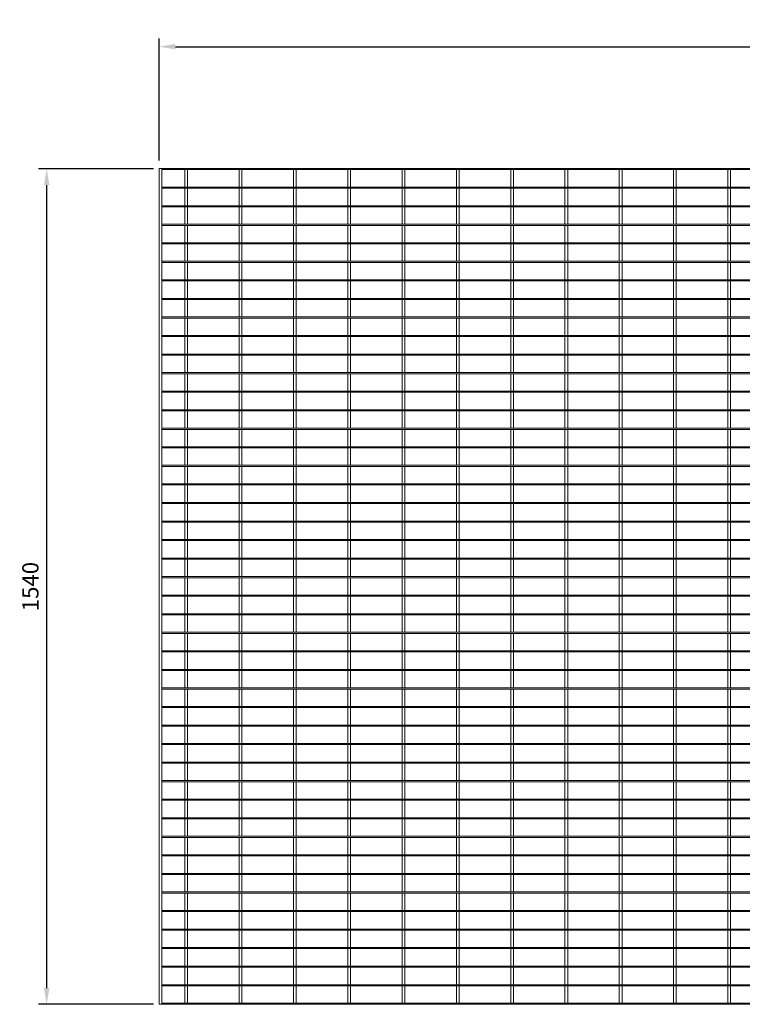
# Model space of a CAD drawing. Units: millimetres. Extents: x -145116 to -141860, y -23201 to -20486.
# Drawn here: x -145116 to -143785, y -22300 to -20486 of the extents above; entities that cross this region are included whole.
import ezdxf

# ---------------------------------------------------------------- set-up
doc = ezdxf.new("R2010")
doc.units = ezdxf.units.MM
doc.header["$LTSCALE"] = 250
doc.header["$MEASUREMENT"] = 0
doc.layers.get('Defpoints').update_dxf_attribs({"lineweight": 5})
doc.layers.add('L+F STEEL', color=7, linetype='Continuous', lineweight=5)
doc.layers.add('WK_STEEL', color=7, linetype='Continuous')
doc.styles.add('ROMANS', font='romans', dxfattribs={"width": 0.8})
doc.dimstyles.new('L+F 15', dxfattribs={"dimscale": 5, "dimtxt": 6, "dimasz": 6, "dimexe": 3, "dimexo": 3, "dimgap": 3, "dimtad": 1, "dimdec": 0, "dimrnd": 1, "dimdsep": 46, "dimtxsty": 'ROMANS', "dimcen": -3.6, "dimclrd": 134, "dimclre": 134, "dimclrt": 7, "dimadec": 0, "dimazin": 0, "dimtfac": 1, "dimtdec": 0, "dimtix": 1, "dimtmove": 2, "dimatfit": 3, "dimfxl": 1, "dimtvp": 1.666667, "dimtolj": 1, "dimarcsym": 0})

# ---------------------------------------------------------------- blocks, each defined once
blk = doc.blocks.new('*D3')
at = {"layer": 'Defpoints', "color": 0, "lineweight": 5, "transparency": 16777216}
for p in [(-145066.5, -20760.4), (-144854.5, -20760.4), (-144854.5, -22299.9)]:
    blk.add_point(p, dxfattribs=at)
at = {"layer": 'L+F STEEL', "color": 134, "lineweight": -2, "transparency": 16777216}
for p, q in [((-144869.5, -20760.4), (-145081.5, -20760.4)), ((-145066.5, -22269.9), (-145066.5, -20790.4)), ((-144869.5, -22299.9), (-145081.5, -22299.9))]:
    blk.add_line(p, q, dxfattribs=at)
at = {"layer": 'L+F STEEL', "color": 134, "lineweight": 5, "transparency": 16777216}
for points in [[(-145071.5, -20790.4), (-145061.5, -20790.4), (-145066.5, -20760.4)], [(-145071.5, -22269.9), (-145061.5, -22269.9), (-145066.5, -22299.9)]]:
    blk.add_solid(points, dxfattribs=at)
at = {"layer": 'L+F STEEL', "color": 7, "lineweight": 5, "transparency": 16777216, "insert": (-145096.5, -21530.2), "char_height": 30, "attachment_point": 5, "rotation": 90, "style": 'ROMANS'}
blk.add_mtext('\\A1;1540', dxfattribs=at)
blk = doc.blocks.new('*D4')
at = {"layer": 'Defpoints', "color": 0, "lineweight": 5, "transparency": 16777216}
for p in [(-141859.5, -20535.4), (-144859.5, -20760), (-141859.5, -20760)]:
    blk.add_point(p, dxfattribs=at)
at = {"layer": 'L+F STEEL', "color": 134, "lineweight": -2, "transparency": 16777216}
for p, q in [((-144859.5, -20745), (-144859.5, -20520.4)), ((-144829.5, -20535.4), (-141889.5, -20535.4)), ((-141859.5, -20745), (-141859.5, -20520.4))]:
    blk.add_line(p, q, dxfattribs=at)
at = {"layer": 'L+F STEEL', "color": 134, "lineweight": 5, "transparency": 16777216}
for points in [[(-144829.5, -20530.4), (-144829.5, -20540.4), (-144859.5, -20535.4)], [(-141889.5, -20530.4), (-141889.5, -20540.4), (-141859.5, -20535.4)]]:
    blk.add_solid(points, dxfattribs=at)
at = {"layer": 'L+F STEEL', "color": 7, "lineweight": 5, "transparency": 16777216, "insert": (-143359.5, -20505.4), "char_height": 30, "attachment_point": 5, "style": 'ROMANS'}
blk.add_mtext('\\A1;3000', dxfattribs=at)

msp = doc.modelspace()

# ---------------------------------------------------------------- linework, layer by layer
at = {"layer": 'WK_STEEL', "lineweight": 5}
for p, q in [((-144859.5, -20760), (-141859.5, -20760)), ((-144854.5, -20762), (-141864.5, -20762)), ((-144812, -20794.2), (-144812, -20762)), ((-144807, -20794.2), (-144807, -20762)), ((-144712, -20794.2), (-144712, -20762)), ((-144707, -20794.2), (-144707, -20762)), ((-144612, -20794.2), (-144612, -20762)), ((-144607, -20794.2), (-144607, -20762)), ((-144512, -20794.2), (-144512, -20762)), ((-144507, -20794.2), (-144507, -20762)), ((-144412, -20794.2), (-144412, -20762)), ((-144407, -20794.2), (-144407, -20762)), ((-144312, -20794.2), (-144312, -20762)), ((-144307, -20794.2), (-144307, -20762)), ((-144212, -20794.2), (-144212, -20762)), ((-144207, -20794.2), (-144207, -20762)), ((-144112, -20794.2), (-144112, -20762)), ((-144107, -20794.2), (-144107, -20762)), ((-144012, -20794.2), (-144012, -20762)), ((-144007, -20794.2), (-144007, -20762)), ((-143912, -20794.2), (-143912, -20762)), ((-143907, -20794.2), (-143907, -20762)), ((-143812, -20794.2), (-143812, -20762)), ((-143807, -20794.2), (-143807, -20762)), ((-144854.5, -20794.2), (-141864.5, -20794.2)), ((-144854.5, -20796.2), (-141864.5, -20796.2)), ((-144812, -20828.4), (-144812, -20796.2)), ((-144807, -20828.4), (-144807, -20796.2)), ((-144712, -20828.4), (-144712, -20796.2)), ((-144707, -20828.4), (-144707, -20796.2)), ((-144612, -20828.4), (-144612, -20796.2)), ((-144607, -20828.4), (-144607, -20796.2)), ((-144512, -20828.4), (-144512, -20796.2)), ((-144507, -20828.4), (-144507, -20796.2)), ((-144412, -20828.4), (-144412, -20796.2)), ((-144407, -20828.4), (-144407, -20796.2)), ((-144312, -20828.4), (-144312, -20796.2)), ((-144307, -20828.4), (-144307, -20796.2)), ((-144212, -20828.4), (-144212, -20796.2)), ((-144207, -20828.4), (-144207, -20796.2)), ((-144112, -20828.4), (-144112, -20796.2)), ((-144107, -20828.4), (-144107, -20796.2)), ((-144012, -20828.4), (-144012, -20796.2)), ((-144007, -20828.4), (-144007, -20796.2)), ((-143912, -20828.4), (-143912, -20796.2)), ((-143907, -20828.4), (-143907, -20796.2)), ((-143812, -20828.4), (-143812, -20796.2)), ((-143807, -20828.4), (-143807, -20796.2)), ((-144854.5, -20828.4), (-141864.5, -20828.4)), ((-144854.5, -20830.4), (-141864.5, -20830.4)), ((-144812, -20862.6), (-144812, -20830.4)), ((-144807, -20862.6), (-144807, -20830.4)), ((-144712, -20862.6), (-144712, -20830.4)), ((-144707, -20862.6), (-144707, -20830.4)), ((-144612, -20862.6), (-144612, -20830.4)), ((-144607, -20862.6), (-144607, -20830.4)), ((-144512, -20862.6), (-144512, -20830.4)), ((-144507, -20862.6), (-144507, -20830.4)), ((-144412, -20862.6), (-144412, -20830.4)), ((-144407, -20862.6), (-144407, -20830.4)), ((-144312, -20862.6), (-144312, -20830.4)), ((-144307, -20862.6), (-144307, -20830.4)), ((-144212, -20862.6), (-144212, -20830.4)), ((-144207, -20862.6), (-144207, -20830.4)), ((-144112, -20862.6), (-144112, -20830.4)), ((-144107, -20862.6), (-144107, -20830.4)), ((-144012, -20862.6), (-144012, -20830.4)), ((-144007, -20862.6), (-144007, -20830.4)), ((-143912, -20862.6), (-143912, -20830.4)), ((-143907, -20862.6), (-143907, -20830.4)), ((-143812, -20862.6), (-143812, -20830.4)), ((-143807, -20862.6), (-143807, -20830.4)), ((-144854.5, -20862.6), (-141864.5, -20862.6)), ((-144854.5, -20864.6), (-141864.5, -20864.6)), ((-144812, -20896.7), (-144812, -20864.6)), ((-144807, -20896.7), (-144807, -20864.6)), ((-144712, -20896.7), (-144712, -20864.6)), ((-144707, -20896.7), (-144707, -20864.6)), ((-144612, -20896.7), (-144612, -20864.6)), ((-144607, -20896.7), (-144607, -20864.6)), ((-144512, -20896.7), (-144512, -20864.6)), ((-144507, -20896.7), (-144507, -20864.6)), ((-144412, -20896.7), (-144412, -20864.6)), ((-144407, -20896.7), (-144407, -20864.6)), ((-144312, -20896.7), (-144312, -20864.6)), ((-144307, -20896.7), (-144307, -20864.6)), ((-144212, -20896.7), (-144212, -20864.6)), ((-144207, -20896.7), (-144207, -20864.6)), ((-144112, -20896.7), (-144112, -20864.6)), ((-144107, -20896.7), (-144107, -20864.6)), ((-144012, -20896.7), (-144012, -20864.6)), ((-144007, -20896.7), (-144007, -20864.6)), ((-143912, -20896.7), (-143912, -20864.6)), ((-143907, -20896.7), (-143907, -20864.6)), ((-143812, -20896.7), (-143812, -20864.6)), ((-143807, -20896.7), (-143807, -20864.6)), ((-144854.5, -20896.7), (-141864.5, -20896.7)), ((-144854.5, -20898.7), (-141864.5, -20898.7)), ((-144812, -20930.9), (-144812, -20898.7)), ((-144807, -20930.9), (-144807, -20898.7)), ((-144712, -20930.9), (-144712, -20898.7)), ((-144707, -20930.9), (-144707, -20898.7)), ((-144612, -20930.9), (-144612, -20898.7)), ((-144607, -20930.9), (-144607, -20898.7)), ((-144512, -20930.9), (-144512, -20898.7)), ((-144507, -20930.9), (-144507, -20898.7)), ((-144412, -20930.9), (-144412, -20898.7)), ((-144407, -20930.9), (-144407, -20898.7)), ((-144312, -20930.9), (-144312, -20898.7)), ((-144307, -20930.9), (-144307, -20898.7)), ((-144212, -20930.9), (-144212, -20898.7)), ((-144207, -20930.9), (-144207, -20898.7)), ((-144112, -20930.9), (-144112, -20898.7)), ((-144107, -20930.9), (-144107, -20898.7)), ((-144012, -20930.9), (-144012, -20898.7)), ((-144007, -20930.9), (-144007, -20898.7)), ((-143912, -20930.9), (-143912, -20898.7)), ((-143907, -20930.9), (-143907, -20898.7)), ((-143812, -20930.9), (-143812, -20898.7)), ((-143807, -20930.9), (-143807, -20898.7)), ((-144854.5, -20930.9), (-141864.5, -20930.9)), ((-144854.5, -20932.9), (-141864.5, -20932.9)), ((-144812, -20965.1), (-144812, -20932.9)), ((-144807, -20965.1), (-144807, -20932.9)), ((-144712, -20965.1), (-144712, -20932.9)), ((-144707, -20965.1), (-144707, -20932.9)), ((-144612, -20965.1), (-144612, -20932.9)), ((-144607, -20965.1), (-144607, -20932.9)), ((-144512, -20965.1), (-144512, -20932.9)), ((-144507, -20965.1), (-144507, -20932.9)), ((-144412, -20965.1), (-144412, -20932.9)), ((-144407, -20965.1), (-144407, -20932.9)), ((-144312, -20965.1), (-144312, -20932.9)), ((-144307, -20965.1), (-144307, -20932.9)), ((-144212, -20965.1), (-144212, -20932.9)), ((-144207, -20965.1), (-144207, -20932.9)), ((-144112, -20965.1), (-144112, -20932.9)), ((-144107, -20965.1), (-144107, -20932.9)), ((-144012, -20965.1), (-144012, -20932.9)), ((-144007, -20965.1), (-144007, -20932.9)), ((-143912, -20965.1), (-143912, -20932.9)), ((-143907, -20965.1), (-143907, -20932.9)), ((-143812, -20965.1), (-143812, -20932.9)), ((-143807, -20965.1), (-143807, -20932.9)), ((-144854.5, -20965.1), (-141864.5, -20965.1)), ((-144854.5, -20967.1), (-141864.5, -20967.1)), ((-144812, -20999.3), (-144812, -20967.1)), ((-144807, -20999.3), (-144807, -20967.1)), ((-144712, -20999.3), (-144712, -20967.1)), ((-144707, -20999.3), (-144707, -20967.1)), ((-144612, -20999.3), (-144612, -20967.1)), ((-144607, -20999.3), (-144607, -20967.1)), ((-144512, -20999.3), (-144512, -20967.1)), ((-144507, -20999.3), (-144507, -20967.1)), ((-144412, -20999.3), (-144412, -20967.1)), ((-144407, -20999.3), (-144407, -20967.1)), ((-144312, -20999.3), (-144312, -20967.1)), ((-144307, -20999.3), (-144307, -20967.1)), ((-144212, -20999.3), (-144212, -20967.1)), ((-144207, -20999.3), (-144207, -20967.1)), ((-144112, -20999.3), (-144112, -20967.1)), ((-144107, -20999.3), (-144107, -20967.1)), ((-144012, -20999.3), (-144012, -20967.1)), ((-144007, -20999.3), (-144007, -20967.1)), ((-143912, -20999.3), (-143912, -20967.1)), ((-143907, -20999.3), (-143907, -20967.1)), ((-143812, -20999.3), (-143812, -20967.1)), ((-143807, -20999.3), (-143807, -20967.1)), ((-144854.5, -20999.3), (-141864.5, -20999.3)), ((-144854.5, -21001.3), (-141864.5, -21001.3)), ((-144812, -21033.4), (-144812, -21001.3)), ((-144807, -21033.4), (-144807, -21001.3)), ((-144712, -21033.4), (-144712, -21001.3)), ((-144707, -21033.4), (-144707, -21001.3)), ((-144612, -21033.4), (-144612, -21001.3)), ((-144607, -21033.4), (-144607, -21001.3)), ((-144512, -21033.4), (-144512, -21001.3)), ((-144507, -21033.4), (-144507, -21001.3)), ((-144412, -21033.4), (-144412, -21001.3)), ((-144407, -21033.4), (-144407, -21001.3)), ((-144312, -21033.4), (-144312, -21001.3)), ((-144307, -21033.4), (-144307, -21001.3)), ((-144212, -21033.4), (-144212, -21001.3)), ((-144207, -21033.4), (-144207, -21001.3)), ((-144112, -21033.4), (-144112, -21001.3)), ((-144107, -21033.4), (-144107, -21001.3)), ((-144012, -21033.4), (-144012, -21001.3)), ((-144007, -21033.4), (-144007, -21001.3)), ((-143912, -21033.4), (-143912, -21001.3)), ((-143907, -21033.4), (-143907, -21001.3)), ((-143812, -21033.4), (-143812, -21001.3)), ((-143807, -21033.4), (-143807, -21001.3)), ((-144854.5, -21033.4), (-141864.5, -21033.4)), ((-144854.5, -21035.4), (-141864.5, -21035.4)), ((-144812, -21067.6), (-144812, -21035.4)), ((-144807, -21067.6), (-144807, -21035.4)), ((-144712, -21067.6), (-144712, -21035.4)), ((-144707, -21067.6), (-144707, -21035.4)), ((-144612, -21067.6), (-144612, -21035.4)), ((-144607, -21067.6), (-144607, -21035.4)), ((-144512, -21067.6), (-144512, -21035.4)), ((-144507, -21067.6), (-144507, -21035.4)), ((-144412, -21067.6), (-144412, -21035.4)), ((-144407, -21067.6), (-144407, -21035.4)), ((-144312, -21067.6), (-144312, -21035.4)), ((-144307, -21067.6), (-144307, -21035.4)), ((-144212, -21067.6), (-144212, -21035.4)), ((-144207, -21067.6), (-144207, -21035.4)), ((-144112, -21067.6), (-144112, -21035.4)), ((-144107, -21067.6), (-144107, -21035.4)), ((-144012, -21067.6), (-144012, -21035.4)), ((-144007, -21067.6), (-144007, -21035.4)), ((-143912, -21067.6), (-143912, -21035.4)), ((-143907, -21067.6), (-143907, -21035.4)), ((-143812, -21067.6), (-143812, -21035.4)), ((-143807, -21067.6), (-143807, -21035.4)), ((-144854.5, -21067.6), (-141864.5, -21067.6)), ((-144854.5, -21069.6), (-141864.5, -21069.6)), ((-144812, -21101.8), (-144812, -21069.6)), ((-144807, -21101.8), (-144807, -21069.6)), ((-144712, -21101.8), (-144712, -21069.6)), ((-144707, -21101.8), (-144707, -21069.6)), ((-144612, -21101.8), (-144612, -21069.6)), ((-144607, -21101.8), (-144607, -21069.6)), ((-144512, -21101.8), (-144512, -21069.6)), ((-144507, -21101.8), (-144507, -21069.6)), ((-144412, -21101.8), (-144412, -21069.6)), ((-144407, -21101.8), (-144407, -21069.6)), ((-144312, -21101.8), (-144312, -21069.6)), ((-144307, -21101.8), (-144307, -21069.6)), ((-144212, -21101.8), (-144212, -21069.6)), ((-144207, -21101.8), (-144207, -21069.6)), ((-144112, -21101.8), (-144112, -21069.6)), ((-144107, -21101.8), (-144107, -21069.6)), ((-144012, -21101.8), (-144012, -21069.6)), ((-144007, -21101.8), (-144007, -21069.6)), ((-143912, -21101.8), (-143912, -21069.6)), ((-143907, -21101.8), (-143907, -21069.6)), ((-143812, -21101.8), (-143812, -21069.6)), ((-143807, -21101.8), (-143807, -21069.6)), ((-144854.5, -21101.8), (-141864.5, -21101.8)), ((-144854.5, -21103.8), (-141864.5, -21103.8)), ((-144812, -21136), (-144812, -21103.8)), ((-144807, -21136), (-144807, -21103.8)), ((-144712, -21136), (-144712, -21103.8)), ((-144707, -21136), (-144707, -21103.8)), ((-144612, -21136), (-144612, -21103.8)), ((-144607, -21136), (-144607, -21103.8)), ((-144512, -21136), (-144512, -21103.8)), ((-144507, -21136), (-144507, -21103.8)), ((-144412, -21136), (-144412, -21103.8)), ((-144407, -21136), (-144407, -21103.8)), ((-144312, -21136), (-144312, -21103.8)), ((-144307, -21136), (-144307, -21103.8)), ((-144212, -21136), (-144212, -21103.8)), ((-144207, -21136), (-144207, -21103.8)), ((-144112, -21136), (-144112, -21103.8)), ((-144107, -21136), (-144107, -21103.8)), ((-144012, -21136), (-144012, -21103.8)), ((-144007, -21136), (-144007, -21103.8)), ((-143912, -21136), (-143912, -21103.8)), ((-143907, -21136), (-143907, -21103.8)), ((-143812, -21136), (-143812, -21103.8)), ((-143807, -21136), (-143807, -21103.8)), ((-144854.5, -21136), (-141864.5, -21136)), ((-144854.5, -21138), (-141864.5, -21138)), ((-144812, -21170.1), (-144812, -21138)), ((-144807, -21170.1), (-144807, -21138)), ((-144712, -21170.1), (-144712, -21138)), ((-144707, -21170.1), (-144707, -21138)), ((-144612, -21170.1), (-144612, -21138)), ((-144607, -21170.1), (-144607, -21138)), ((-144512, -21170.1), (-144512, -21138)), ((-144507, -21170.1), (-144507, -21138)), ((-144412, -21170.1), (-144412, -21138)), ((-144407, -21170.1), (-144407, -21138)), ((-144312, -21170.1), (-144312, -21138)), ((-144307, -21170.1), (-144307, -21138)), ((-144212, -21170.1), (-144212, -21138)), ((-144207, -21170.1), (-144207, -21138)), ((-144112, -21170.1), (-144112, -21138)), ((-144107, -21170.1), (-144107, -21138)), ((-144012, -21170.1), (-144012, -21138)), ((-144007, -21170.1), (-144007, -21138)), ((-143912, -21170.1), (-143912, -21138)), ((-143907, -21170.1), (-143907, -21138)), ((-143812, -21170.1), (-143812, -21138)), ((-143807, -21170.1), (-143807, -21138)), ((-144854.5, -21170.1), (-141864.5, -21170.1)), ((-144854.5, -21172.1), (-141864.5, -21172.1)), ((-144812, -21204.3), (-144812, -21172.1)), ((-144807, -21204.3), (-144807, -21172.1)), ((-144712, -21204.3), (-144712, -21172.1)), ((-144707, -21204.3), (-144707, -21172.1)), ((-144612, -21204.3), (-144612, -21172.1)), ((-144607, -21204.3), (-144607, -21172.1)), ((-144512, -21204.3), (-144512, -21172.1)), ((-144507, -21204.3), (-144507, -21172.1)), ((-144412, -21204.3), (-144412, -21172.1)), ((-144407, -21204.3), (-144407, -21172.1)), ((-144312, -21204.3), (-144312, -21172.1)), ((-144307, -21204.3), (-144307, -21172.1)), ((-144212, -21204.3), (-144212, -21172.1)), ((-144207, -21204.3), (-144207, -21172.1)), ((-144112, -21204.3), (-144112, -21172.1)), ((-144107, -21204.3), (-144107, -21172.1)), ((-144012, -21204.3), (-144012, -21172.1)), ((-144007, -21204.3), (-144007, -21172.1)), ((-143912, -21204.3), (-143912, -21172.1)), ((-143907, -21204.3), (-143907, -21172.1)), ((-143812, -21204.3), (-143812, -21172.1)), ((-143807, -21204.3), (-143807, -21172.1)), ((-144854.5, -21204.3), (-141864.5, -21204.3)), ((-144854.5, -21206.3), (-141864.5, -21206.3)), ((-144812, -21238.5), (-144812, -21206.3)), ((-144807, -21238.5), (-144807, -21206.3)), ((-144712, -21238.5), (-144712, -21206.3)), ((-144707, -21238.5), (-144707, -21206.3)), ((-144612, -21238.5), (-144612, -21206.3)), ((-144607, -21238.5), (-144607, -21206.3)), ((-144512, -21238.5), (-144512, -21206.3)), ((-144507, -21238.5), (-144507, -21206.3)), ((-144412, -21238.5), (-144412, -21206.3)), ((-144407, -21238.5), (-144407, -21206.3)), ((-144312, -21238.5), (-144312, -21206.3)), ((-144307, -21238.5), (-144307, -21206.3)), ((-144212, -21238.5), (-144212, -21206.3)), ((-144207, -21238.5), (-144207, -21206.3)), ((-144112, -21238.5), (-144112, -21206.3)), ((-144107, -21238.5), (-144107, -21206.3)), ((-144012, -21238.5), (-144012, -21206.3)), ((-144007, -21238.5), (-144007, -21206.3)), ((-143912, -21238.5), (-143912, -21206.3)), ((-143907, -21238.5), (-143907, -21206.3)), ((-143812, -21238.5), (-143812, -21206.3)), ((-143807, -21238.5), (-143807, -21206.3)), ((-144854.5, -21238.5), (-141864.5, -21238.5)), ((-144854.5, -21240.5), (-141864.5, -21240.5)), ((-144812, -21272.7), (-144812, -21240.5)), ((-144807, -21272.7), (-144807, -21240.5)), ((-144712, -21272.7), (-144712, -21240.5)), ((-144707, -21272.7), (-144707, -21240.5)), ((-144612, -21272.7), (-144612, -21240.5)), ((-144607, -21272.7), (-144607, -21240.5)), ((-144512, -21272.7), (-144512, -21240.5)), ((-144507, -21272.7), (-144507, -21240.5)), ((-144412, -21272.7), (-144412, -21240.5)), ((-144407, -21272.7), (-144407, -21240.5)), ((-144312, -21272.7), (-144312, -21240.5)), ((-144307, -21272.7), (-144307, -21240.5)), ((-144212, -21272.7), (-144212, -21240.5)), ((-144207, -21272.7), (-144207, -21240.5)), ((-144112, -21272.7), (-144112, -21240.5)), ((-144107, -21272.7), (-144107, -21240.5)), ((-144012, -21272.7), (-144012, -21240.5)), ((-144007, -21272.7), (-144007, -21240.5)), ((-143912, -21272.7), (-143912, -21240.5)), ((-143907, -21272.7), (-143907, -21240.5)), ((-143812, -21272.7), (-143812, -21240.5)), ((-143807, -21272.7), (-143807, -21240.5)), ((-144854.5, -21272.7), (-141864.5, -21272.7)), ((-144854.5, -21274.7), (-141864.5, -21274.7)), ((-144812, -21306.8), (-144812, -21274.7)), ((-144807, -21306.8), (-144807, -21274.7)), ((-144712, -21306.8), (-144712, -21274.7)), ((-144707, -21306.8), (-144707, -21274.7)), ((-144612, -21306.8), (-144612, -21274.7)), ((-144607, -21306.8), (-144607, -21274.7)), ((-144512, -21306.8), (-144512, -21274.7)), ((-144507, -21306.8), (-144507, -21274.7)), ((-144412, -21306.8), (-144412, -21274.7)), ((-144407, -21306.8), (-144407, -21274.7)), ((-144312, -21306.8), (-144312, -21274.7)), ((-144307, -21306.8), (-144307, -21274.7)), ((-144212, -21306.8), (-144212, -21274.7)), ((-144207, -21306.8), (-144207, -21274.7)), ((-144112, -21306.8), (-144112, -21274.7)), ((-144107, -21306.8), (-144107, -21274.7)), ((-144012, -21306.8), (-144012, -21274.7)), ((-144007, -21306.8), (-144007, -21274.7)), ((-143912, -21306.8), (-143912, -21274.7)), ((-143907, -21306.8), (-143907, -21274.7)), ((-143812, -21306.8), (-143812, -21274.7)), ((-143807, -21306.8), (-143807, -21274.7)), ((-144854.5, -21306.8), (-141864.5, -21306.8)), ((-144854.5, -21308.8), (-141864.5, -21308.8)), ((-144812, -21341), (-144812, -21308.8)), ((-144807, -21341), (-144807, -21308.8)), ((-144712, -21341), (-144712, -21308.8)), ((-144707, -21341), (-144707, -21308.8)), ((-144612, -21341), (-144612, -21308.8)), ((-144607, -21341), (-144607, -21308.8)), ((-144512, -21341), (-144512, -21308.8)), ((-144507, -21341), (-144507, -21308.8)), ((-144412, -21341), (-144412, -21308.8)), ((-144407, -21341), (-144407, -21308.8)), ((-144312, -21341), (-144312, -21308.8)), ((-144307, -21341), (-144307, -21308.8)), ((-144212, -21341), (-144212, -21308.8)), ((-144207, -21341), (-144207, -21308.8)), ((-144112, -21341), (-144112, -21308.8)), ((-144107, -21341), (-144107, -21308.8)), ((-144012, -21341), (-144012, -21308.8)), ((-144007, -21341), (-144007, -21308.8)), ((-143912, -21341), (-143912, -21308.8)), ((-143907, -21341), (-143907, -21308.8)), ((-143812, -21341), (-143812, -21308.8)), ((-143807, -21341), (-143807, -21308.8)), ((-144854.5, -21341), (-141864.5, -21341)), ((-144854.5, -21343), (-141864.5, -21343)), ((-144812, -21375.2), (-144812, -21343)), ((-144807, -21375.2), (-144807, -21343)), ((-144712, -21375.2), (-144712, -21343)), ((-144707, -21375.2), (-144707, -21343)), ((-144612, -21375.2), (-144612, -21343)), ((-144607, -21375.2), (-144607, -21343)), ((-144512, -21375.2), (-144512, -21343)), ((-144507, -21375.2), (-144507, -21343)), ((-144412, -21375.2), (-144412, -21343)), ((-144407, -21375.2), (-144407, -21343)), ((-144312, -21375.2), (-144312, -21343)), ((-144307, -21375.2), (-144307, -21343)), ((-144212, -21375.2), (-144212, -21343)), ((-144207, -21375.2), (-144207, -21343)), ((-144112, -21375.2), (-144112, -21343)), ((-144107, -21375.2), (-144107, -21343)), ((-144012, -21375.2), (-144012, -21343)), ((-144007, -21375.2), (-144007, -21343)), ((-143912, -21375.2), (-143912, -21343)), ((-143907, -21375.2), (-143907, -21343)), ((-143812, -21375.2), (-143812, -21343)), ((-143807, -21375.2), (-143807, -21343)), ((-144854.5, -21375.2), (-141864.5, -21375.2)), ((-144854.5, -21377.2), (-141864.5, -21377.2)), ((-144812, -21409.4), (-144812, -21377.2)), ((-144807, -21409.4), (-144807, -21377.2)), ((-144712, -21409.4), (-144712, -21377.2)), ((-144707, -21409.4), (-144707, -21377.2)), ((-144612, -21409.4), (-144612, -21377.2)), ((-144607, -21409.4), (-144607, -21377.2)), ((-144512, -21409.4), (-144512, -21377.2)), ((-144507, -21409.4), (-144507, -21377.2)), ((-144412, -21409.4), (-144412, -21377.2)), ((-144407, -21409.4), (-144407, -21377.2)), ((-144312, -21409.4), (-144312, -21377.2)), ((-144307, -21409.4), (-144307, -21377.2)), ((-144212, -21409.4), (-144212, -21377.2)), ((-144207, -21409.4), (-144207, -21377.2)), ((-144112, -21409.4), (-144112, -21377.2)), ((-144107, -21409.4), (-144107, -21377.2)), ((-144012, -21409.4), (-144012, -21377.2)), ((-144007, -21409.4), (-144007, -21377.2)), ((-143912, -21409.4), (-143912, -21377.2)), ((-143907, -21409.4), (-143907, -21377.2)), ((-143812, -21409.4), (-143812, -21377.2)), ((-143807, -21409.4), (-143807, -21377.2)), ((-144854.5, -21409.4), (-141864.5, -21409.4)), ((-144854.5, -21411.4), (-141864.5, -21411.4)), ((-144812, -21443.5), (-144812, -21411.4)), ((-144807, -21443.5), (-144807, -21411.4)), ((-144712, -21443.5), (-144712, -21411.4)), ((-144707, -21443.5), (-144707, -21411.4)), ((-144612, -21443.5), (-144612, -21411.4)), ((-144607, -21443.5), (-144607, -21411.4)), ((-144512, -21443.5), (-144512, -21411.4)), ((-144507, -21443.5), (-144507, -21411.4)), ((-144412, -21443.5), (-144412, -21411.4)), ((-144407, -21443.5), (-144407, -21411.4)), ((-144312, -21443.5), (-144312, -21411.4)), ((-144307, -21443.5), (-144307, -21411.4)), ((-144212, -21443.5), (-144212, -21411.4)), ((-144207, -21443.5), (-144207, -21411.4)), ((-144112, -21443.5), (-144112, -21411.4)), ((-144107, -21443.5), (-144107, -21411.4)), ((-144012, -21443.5), (-144012, -21411.4)), ((-144007, -21443.5), (-144007, -21411.4)), ((-143912, -21443.5), (-143912, -21411.4)), ((-143907, -21443.5), (-143907, -21411.4)), ((-143812, -21443.5), (-143812, -21411.4)), ((-143807, -21443.5), (-143807, -21411.4)), ((-144854.5, -21443.5), (-141864.5, -21443.5)), ((-144854.5, -21445.5), (-141864.5, -21445.5)), ((-144812, -21477.7), (-144812, -21445.5)), ((-144807, -21477.7), (-144807, -21445.5)), ((-144712, -21477.7), (-144712, -21445.5)), ((-144707, -21477.7), (-144707, -21445.5)), ((-144612, -21477.7), (-144612, -21445.5)), ((-144607, -21477.7), (-144607, -21445.5)), ((-144512, -21477.7), (-144512, -21445.5)), ((-144507, -21477.7), (-144507, -21445.5)), ((-144412, -21477.7), (-144412, -21445.5)), ((-144407, -21477.7), (-144407, -21445.5)), ((-144312, -21477.7), (-144312, -21445.5)), ((-144307, -21477.7), (-144307, -21445.5)), ((-144212, -21477.7), (-144212, -21445.5)), ((-144207, -21477.7), (-144207, -21445.5)), ((-144112, -21477.7), (-144112, -21445.5)), ((-144107, -21477.7), (-144107, -21445.5)), ((-144012, -21477.7), (-144012, -21445.5)), ((-144007, -21477.7), (-144007, -21445.5)), ((-143912, -21477.7), (-143912, -21445.5)), ((-143907, -21477.7), (-143907, -21445.5)), ((-143812, -21477.7), (-143812, -21445.5)), ((-143807, -21477.7), (-143807, -21445.5)), ((-144854.5, -21477.7), (-141864.5, -21477.7)), ((-144854.5, -21479.7), (-141864.5, -21479.7)), ((-144812, -21511.9), (-144812, -21479.7)), ((-144807, -21511.9), (-144807, -21479.7)), ((-144712, -21511.9), (-144712, -21479.7)), ((-144707, -21511.9), (-144707, -21479.7)), ((-144612, -21511.9), (-144612, -21479.7)), ((-144607, -21511.9), (-144607, -21479.7)), ((-144512, -21511.9), (-144512, -21479.7)), ((-144507, -21511.9), (-144507, -21479.7)), ((-144412, -21511.9), (-144412, -21479.7)), ((-144407, -21511.9), (-144407, -21479.7)), ((-144312, -21511.9), (-144312, -21479.7)), ((-144307, -21511.9), (-144307, -21479.7)), ((-144212, -21511.9), (-144212, -21479.7)), ((-144207, -21511.9), (-144207, -21479.7)), ((-144112, -21511.9), (-144112, -21479.7)), ((-144107, -21511.9), (-144107, -21479.7)), ((-144012, -21511.9), (-144012, -21479.7)), ((-144007, -21511.9), (-144007, -21479.7)), ((-143912, -21511.9), (-143912, -21479.7)), ((-143907, -21511.9), (-143907, -21479.7)), ((-143812, -21511.9), (-143812, -21479.7)), ((-143807, -21511.9), (-143807, -21479.7)), ((-144854.5, -21511.9), (-141864.5, -21511.9)), ((-144854.5, -21513.9), (-141864.5, -21513.9)), ((-144812, -21546.1), (-144812, -21513.9)), ((-144807, -21546.1), (-144807, -21513.9)), ((-144712, -21546.1), (-144712, -21513.9)), ((-144707, -21546.1), (-144707, -21513.9)), ((-144612, -21546.1), (-144612, -21513.9)), ((-144607, -21546.1), (-144607, -21513.9)), ((-144512, -21546.1), (-144512, -21513.9)), ((-144507, -21546.1), (-144507, -21513.9)), ((-144412, -21546.1), (-144412, -21513.9)), ((-144407, -21546.1), (-144407, -21513.9)), ((-144312, -21546.1), (-144312, -21513.9)), ((-144307, -21546.1), (-144307, -21513.9)), ((-144212, -21546.1), (-144212, -21513.9)), ((-144207, -21546.1), (-144207, -21513.9)), ((-144112, -21546.1), (-144112, -21513.9)), ((-144107, -21546.1), (-144107, -21513.9)), ((-144012, -21546.1), (-144012, -21513.9)), ((-144007, -21546.1), (-144007, -21513.9)), ((-143912, -21546.1), (-143912, -21513.9)), ((-143907, -21546.1), (-143907, -21513.9)), ((-143812, -21546.1), (-143812, -21513.9)), ((-143807, -21546.1), (-143807, -21513.9)), ((-144854.5, -21546.1), (-141864.5, -21546.1)), ((-144854.5, -21548.1), (-141864.5, -21548.1)), ((-144812, -21580.2), (-144812, -21548.1)), ((-144807, -21580.2), (-144807, -21548.1)), ((-144712, -21580.2), (-144712, -21548.1)), ((-144707, -21580.2), (-144707, -21548.1)), ((-144612, -21580.2), (-144612, -21548.1)), ((-144607, -21580.2), (-144607, -21548.1)), ((-144512, -21580.2), (-144512, -21548.1)), ((-144507, -21580.2), (-144507, -21548.1)), ((-144412, -21580.2), (-144412, -21548.1)), ((-144407, -21580.2), (-144407, -21548.1)), ((-144312, -21580.2), (-144312, -21548.1)), ((-144307, -21580.2), (-144307, -21548.1)), ((-144212, -21580.2), (-144212, -21548.1)), ((-144207, -21580.2), (-144207, -21548.1)), ((-144112, -21580.2), (-144112, -21548.1)), ((-144107, -21580.2), (-144107, -21548.1)), ((-144012, -21580.2), (-144012, -21548.1)), ((-144007, -21580.2), (-144007, -21548.1)), ((-143912, -21580.2), (-143912, -21548.1)), ((-143907, -21580.2), (-143907, -21548.1)), ((-143812, -21580.2), (-143812, -21548.1)), ((-143807, -21580.2), (-143807, -21548.1)), ((-144854.5, -21580.2), (-141864.5, -21580.2)), ((-144854.5, -21582.2), (-141864.5, -21582.2)), ((-144812, -21614.4), (-144812, -21582.2)), ((-144807, -21614.4), (-144807, -21582.2)), ((-144712, -21614.4), (-144712, -21582.2)), ((-144707, -21614.4), (-144707, -21582.2)), ((-144612, -21614.4), (-144612, -21582.2)), ((-144607, -21614.4), (-144607, -21582.2)), ((-144512, -21614.4), (-144512, -21582.2)), ((-144507, -21614.4), (-144507, -21582.2)), ((-144412, -21614.4), (-144412, -21582.2)), ((-144407, -21614.4), (-144407, -21582.2)), ((-144312, -21614.4), (-144312, -21582.2)), ((-144307, -21614.4), (-144307, -21582.2)), ((-144212, -21614.4), (-144212, -21582.2)), ((-144207, -21614.4), (-144207, -21582.2)), ((-144112, -21614.4), (-144112, -21582.2)), ((-144107, -21614.4), (-144107, -21582.2)), ((-144012, -21614.4), (-144012, -21582.2)), ((-144007, -21614.4), (-144007, -21582.2)), ((-143912, -21614.4), (-143912, -21582.2)), ((-143907, -21614.4), (-143907, -21582.2)), ((-143812, -21614.4), (-143812, -21582.2)), ((-143807, -21614.4), (-143807, -21582.2)), ((-144854.5, -21614.4), (-141864.5, -21614.4)), ((-144854.5, -21616.4), (-141864.5, -21616.4)), ((-144812, -21648.6), (-144812, -21616.4)), ((-144807, -21648.6), (-144807, -21616.4)), ((-144712, -21648.6), (-144712, -21616.4)), ((-144707, -21648.6), (-144707, -21616.4)), ((-144612, -21648.6), (-144612, -21616.4)), ((-144607, -21648.6), (-144607, -21616.4)), ((-144512, -21648.6), (-144512, -21616.4)), ((-144507, -21648.6), (-144507, -21616.4)), ((-144412, -21648.6), (-144412, -21616.4)), ((-144407, -21648.6), (-144407, -21616.4)), ((-144312, -21648.6), (-144312, -21616.4)), ((-144307, -21648.6), (-144307, -21616.4)), ((-144212, -21648.6), (-144212, -21616.4)), ((-144207, -21648.6), (-144207, -21616.4)), ((-144112, -21648.6), (-144112, -21616.4)), ((-144107, -21648.6), (-144107, -21616.4)), ((-144012, -21648.6), (-144012, -21616.4)), ((-144007, -21648.6), (-144007, -21616.4)), ((-143912, -21648.6), (-143912, -21616.4)), ((-143907, -21648.6), (-143907, -21616.4)), ((-143812, -21648.6), (-143812, -21616.4)), ((-143807, -21648.6), (-143807, -21616.4)), ((-144854.5, -21648.6), (-141864.5, -21648.6)), ((-144854.5, -21650.6), (-141864.5, -21650.6)), ((-144812, -21682.8), (-144812, -21650.6)), ((-144807, -21682.8), (-144807, -21650.6)), ((-144712, -21682.8), (-144712, -21650.6)), ((-144707, -21682.8), (-144707, -21650.6)), ((-144612, -21682.8), (-144612, -21650.6)), ((-144607, -21682.8), (-144607, -21650.6)), ((-144512, -21682.8), (-144512, -21650.6)), ((-144507, -21682.8), (-144507, -21650.6)), ((-144412, -21682.8), (-144412, -21650.6)), ((-144407, -21682.8), (-144407, -21650.6)), ((-144312, -21682.8), (-144312, -21650.6)), ((-144307, -21682.8), (-144307, -21650.6)), ((-144212, -21682.8), (-144212, -21650.6)), ((-144207, -21682.8), (-144207, -21650.6)), ((-144112, -21682.8), (-144112, -21650.6)), ((-144107, -21682.8), (-144107, -21650.6)), ((-144012, -21682.8), (-144012, -21650.6)), ((-144007, -21682.8), (-144007, -21650.6)), ((-143912, -21682.8), (-143912, -21650.6)), ((-143907, -21682.8), (-143907, -21650.6)), ((-143812, -21682.8), (-143812, -21650.6)), ((-143807, -21682.8), (-143807, -21650.6)), ((-144854.5, -21682.8), (-141864.5, -21682.8)), ((-144854.5, -21684.8), (-141864.5, -21684.8)), ((-144812, -21717), (-144812, -21684.8)), ((-144807, -21717), (-144807, -21684.8)), ((-144712, -21717), (-144712, -21684.8)), ((-144707, -21717), (-144707, -21684.8)), ((-144612, -21717), (-144612, -21684.8)), ((-144607, -21717), (-144607, -21684.8)), ((-144512, -21717), (-144512, -21684.8)), ((-144507, -21717), (-144507, -21684.8)), ((-144412, -21717), (-144412, -21684.8)), ((-144407, -21717), (-144407, -21684.8)), ((-144312, -21717), (-144312, -21684.8)), ((-144307, -21717), (-144307, -21684.8)), ((-144212, -21717), (-144212, -21684.8)), ((-144207, -21717), (-144207, -21684.8)), ((-144112, -21717), (-144112, -21684.8)), ((-144107, -21717), (-144107, -21684.8)), ((-144012, -21717), (-144012, -21684.8)), ((-144007, -21717), (-144007, -21684.8)), ((-143912, -21717), (-143912, -21684.8)), ((-143907, -21717), (-143907, -21684.8)), ((-143812, -21717), (-143812, -21684.8)), ((-143807, -21717), (-143807, -21684.8)), ((-144854.5, -21717), (-141864.5, -21717)), ((-144854.5, -21719), (-141864.5, -21719)), ((-144812, -21751.1), (-144812, -21719)), ((-144807, -21751.1), (-144807, -21719)), ((-144712, -21751.1), (-144712, -21719)), ((-144707, -21751.1), (-144707, -21719)), ((-144612, -21751.1), (-144612, -21719)), ((-144607, -21751.1), (-144607, -21719)), ((-144512, -21751.1), (-144512, -21719)), ((-144507, -21751.1), (-144507, -21719)), ((-144412, -21751.1), (-144412, -21719)), ((-144407, -21751.1), (-144407, -21719)), ((-144312, -21751.1), (-144312, -21719)), ((-144307, -21751.1), (-144307, -21719)), ((-144212, -21751.1), (-144212, -21719)), ((-144207, -21751.1), (-144207, -21719)), ((-144112, -21751.1), (-144112, -21719)), ((-144107, -21751.1), (-144107, -21719)), ((-144012, -21751.1), (-144012, -21719)), ((-144007, -21751.1), (-144007, -21719)), ((-143912, -21751.1), (-143912, -21719)), ((-143907, -21751.1), (-143907, -21719)), ((-143812, -21751.1), (-143812, -21719)), ((-143807, -21751.1), (-143807, -21719)), ((-144854.5, -21751.1), (-141864.5, -21751.1)), ((-144854.5, -21753.1), (-141864.5, -21753.1)), ((-144812, -21785.3), (-144812, -21753.1)), ((-144807, -21785.3), (-144807, -21753.1)), ((-144712, -21785.3), (-144712, -21753.1)), ((-144707, -21785.3), (-144707, -21753.1)), ((-144612, -21785.3), (-144612, -21753.1)), ((-144607, -21785.3), (-144607, -21753.1)), ((-144512, -21785.3), (-144512, -21753.1)), ((-144507, -21785.3), (-144507, -21753.1)), ((-144412, -21785.3), (-144412, -21753.1)), ((-144407, -21785.3), (-144407, -21753.1)), ((-144312, -21785.3), (-144312, -21753.1)), ((-144307, -21785.3), (-144307, -21753.1)), ((-144212, -21785.3), (-144212, -21753.1)), ((-144207, -21785.3), (-144207, -21753.1)), ((-144112, -21785.3), (-144112, -21753.1)), ((-144107, -21785.3), (-144107, -21753.1)), ((-144012, -21785.3), (-144012, -21753.1)), ((-144007, -21785.3), (-144007, -21753.1)), ((-143912, -21785.3), (-143912, -21753.1)), ((-143907, -21785.3), (-143907, -21753.1)), ((-143812, -21785.3), (-143812, -21753.1)), ((-143807, -21785.3), (-143807, -21753.1)), ((-144854.5, -21785.3), (-141864.5, -21785.3)), ((-144854.5, -21787.3), (-141864.5, -21787.3)), ((-144812, -21819.5), (-144812, -21787.3)), ((-144807, -21819.5), (-144807, -21787.3)), ((-144712, -21819.5), (-144712, -21787.3)), ((-144707, -21819.5), (-144707, -21787.3)), ((-144612, -21819.5), (-144612, -21787.3)), ((-144607, -21819.5), (-144607, -21787.3)), ((-144512, -21819.5), (-144512, -21787.3)), ((-144507, -21819.5), (-144507, -21787.3)), ((-144412, -21819.5), (-144412, -21787.3)), ((-144407, -21819.5), (-144407, -21787.3)), ((-144312, -21819.5), (-144312, -21787.3)), ((-144307, -21819.5), (-144307, -21787.3)), ((-144212, -21819.5), (-144212, -21787.3)), ((-144207, -21819.5), (-144207, -21787.3)), ((-144112, -21819.5), (-144112, -21787.3)), ((-144107, -21819.5), (-144107, -21787.3)), ((-144012, -21819.5), (-144012, -21787.3)), ((-144007, -21819.5), (-144007, -21787.3)), ((-143912, -21819.5), (-143912, -21787.3)), ((-143907, -21819.5), (-143907, -21787.3)), ((-143812, -21819.5), (-143812, -21787.3)), ((-143807, -21819.5), (-143807, -21787.3)), ((-144854.5, -21819.5), (-141864.5, -21819.5)), ((-144854.5, -21821.5), (-141864.5, -21821.5)), ((-144812, -21853.7), (-144812, -21821.5)), ((-144807, -21853.7), (-144807, -21821.5)), ((-144712, -21853.7), (-144712, -21821.5)), ((-144707, -21853.7), (-144707, -21821.5)), ((-144612, -21853.7), (-144612, -21821.5)), ((-144607, -21853.7), (-144607, -21821.5)), ((-144512, -21853.7), (-144512, -21821.5)), ((-144507, -21853.7), (-144507, -21821.5)), ((-144412, -21853.7), (-144412, -21821.5)), ((-144407, -21853.7), (-144407, -21821.5)), ((-144312, -21853.7), (-144312, -21821.5)), ((-144307, -21853.7), (-144307, -21821.5)), ((-144212, -21853.7), (-144212, -21821.5)), ((-144207, -21853.7), (-144207, -21821.5)), ((-144112, -21853.7), (-144112, -21821.5)), ((-144107, -21853.7), (-144107, -21821.5)), ((-144012, -21853.7), (-144012, -21821.5)), ((-144007, -21853.7), (-144007, -21821.5)), ((-143912, -21853.7), (-143912, -21821.5)), ((-143907, -21853.7), (-143907, -21821.5)), ((-143812, -21853.7), (-143812, -21821.5)), ((-143807, -21853.7), (-143807, -21821.5)), ((-144854.5, -21853.7), (-141864.5, -21853.7)), ((-144854.5, -21855.7), (-141864.5, -21855.7)), ((-144812, -21887.8), (-144812, -21855.7)), ((-144807, -21887.8), (-144807, -21855.7)), ((-144712, -21887.8), (-144712, -21855.7)), ((-144707, -21887.8), (-144707, -21855.7)), ((-144612, -21887.8), (-144612, -21855.7)), ((-144607, -21887.8), (-144607, -21855.7)), ((-144512, -21887.8), (-144512, -21855.7)), ((-144507, -21887.8), (-144507, -21855.7)), ((-144412, -21887.8), (-144412, -21855.7)), ((-144407, -21887.8), (-144407, -21855.7)), ((-144312, -21887.8), (-144312, -21855.7)), ((-144307, -21887.8), (-144307, -21855.7)), ((-144212, -21887.8), (-144212, -21855.7)), ((-144207, -21887.8), (-144207, -21855.7)), ((-144112, -21887.8), (-144112, -21855.7)), ((-144107, -21887.8), (-144107, -21855.7)), ((-144012, -21887.8), (-144012, -21855.7)), ((-144007, -21887.8), (-144007, -21855.7)), ((-143912, -21887.8), (-143912, -21855.7)), ((-143907, -21887.8), (-143907, -21855.7)), ((-143812, -21887.8), (-143812, -21855.7)), ((-143807, -21887.8), (-143807, -21855.7)), ((-144854.5, -21887.8), (-141864.5, -21887.8)), ((-144854.5, -21889.8), (-141864.5, -21889.8)), ((-144812, -21922), (-144812, -21889.8)), ((-144807, -21922), (-144807, -21889.8)), ((-144712, -21922), (-144712, -21889.8)), ((-144707, -21922), (-144707, -21889.8)), ((-144612, -21922), (-144612, -21889.8)), ((-144607, -21922), (-144607, -21889.8)), ((-144512, -21922), (-144512, -21889.8)), ((-144507, -21922), (-144507, -21889.8)), ((-144412, -21922), (-144412, -21889.8)), ((-144407, -21922), (-144407, -21889.8)), ((-144312, -21922), (-144312, -21889.8)), ((-144307, -21922), (-144307, -21889.8)), ((-144212, -21922), (-144212, -21889.8)), ((-144207, -21922), (-144207, -21889.8)), ((-144112, -21922), (-144112, -21889.8)), ((-144107, -21922), (-144107, -21889.8)), ((-144012, -21922), (-144012, -21889.8)), ((-144007, -21922), (-144007, -21889.8)), ((-143912, -21922), (-143912, -21889.8)), ((-143907, -21922), (-143907, -21889.8)), ((-143812, -21922), (-143812, -21889.8)), ((-143807, -21922), (-143807, -21889.8)), ((-144854.5, -21922), (-141864.5, -21922)), ((-144854.5, -21924), (-141864.5, -21924)), ((-144812, -21956.2), (-144812, -21924)), ((-144807, -21956.2), (-144807, -21924)), ((-144712, -21956.2), (-144712, -21924)), ((-144707, -21956.2), (-144707, -21924)), ((-144612, -21956.2), (-144612, -21924)), ((-144607, -21956.2), (-144607, -21924)), ((-144512, -21956.2), (-144512, -21924)), ((-144507, -21956.2), (-144507, -21924)), ((-144412, -21956.2), (-144412, -21924)), ((-144407, -21956.2), (-144407, -21924)), ((-144312, -21956.2), (-144312, -21924)), ((-144307, -21956.2), (-144307, -21924)), ((-144212, -21956.2), (-144212, -21924)), ((-144207, -21956.2), (-144207, -21924)), ((-144112, -21956.2), (-144112, -21924)), ((-144107, -21956.2), (-144107, -21924)), ((-144012, -21956.2), (-144012, -21924)), ((-144007, -21956.2), (-144007, -21924)), ((-143912, -21956.2), (-143912, -21924)), ((-143907, -21956.2), (-143907, -21924)), ((-143812, -21956.2), (-143812, -21924)), ((-143807, -21956.2), (-143807, -21924)), ((-144854.5, -21956.2), (-141864.5, -21956.2)), ((-144854.5, -21958.2), (-141864.5, -21958.2)), ((-144812, -21990.4), (-144812, -21958.2)), ((-144807, -21990.4), (-144807, -21958.2)), ((-144712, -21990.4), (-144712, -21958.2)), ((-144707, -21990.4), (-144707, -21958.2)), ((-144612, -21990.4), (-144612, -21958.2)), ((-144607, -21990.4), (-144607, -21958.2)), ((-144512, -21990.4), (-144512, -21958.2)), ((-144507, -21990.4), (-144507, -21958.2)), ((-144412, -21990.4), (-144412, -21958.2)), ((-144407, -21990.4), (-144407, -21958.2)), ((-144312, -21990.4), (-144312, -21958.2)), ((-144307, -21990.4), (-144307, -21958.2)), ((-144212, -21990.4), (-144212, -21958.2)), ((-144207, -21990.4), (-144207, -21958.2)), ((-144112, -21990.4), (-144112, -21958.2)), ((-144107, -21990.4), (-144107, -21958.2)), ((-144012, -21990.4), (-144012, -21958.2)), ((-144007, -21990.4), (-144007, -21958.2)), ((-143912, -21990.4), (-143912, -21958.2)), ((-143907, -21990.4), (-143907, -21958.2)), ((-143812, -21990.4), (-143812, -21958.2)), ((-143807, -21990.4), (-143807, -21958.2)), ((-144854.5, -21990.4), (-141864.5, -21990.4)), ((-144854.5, -21992.4), (-141864.5, -21992.4)), ((-144812, -22024.5), (-144812, -21992.4)), ((-144807, -22024.5), (-144807, -21992.4)), ((-144712, -22024.5), (-144712, -21992.4)), ((-144707, -22024.5), (-144707, -21992.4)), ((-144612, -22024.5), (-144612, -21992.4)), ((-144607, -22024.5), (-144607, -21992.4)), ((-144512, -22024.5), (-144512, -21992.4)), ((-144507, -22024.5), (-144507, -21992.4)), ((-144412, -22024.5), (-144412, -21992.4)), ((-144407, -22024.5), (-144407, -21992.4)), ((-144312, -22024.5), (-144312, -21992.4)), ((-144307, -22024.5), (-144307, -21992.4)), ((-144212, -22024.5), (-144212, -21992.4)), ((-144207, -22024.5), (-144207, -21992.4)), ((-144112, -22024.5), (-144112, -21992.4)), ((-144107, -22024.5), (-144107, -21992.4)), ((-144012, -22024.5), (-144012, -21992.4)), ((-144007, -22024.5), (-144007, -21992.4)), ((-143912, -22024.5), (-143912, -21992.4)), ((-143907, -22024.5), (-143907, -21992.4)), ((-143812, -22024.5), (-143812, -21992.4)), ((-143807, -22024.5), (-143807, -21992.4)), ((-144854.5, -22024.5), (-141864.5, -22024.5)), ((-144854.5, -22026.5), (-141864.5, -22026.5)), ((-144812, -22058.7), (-144812, -22026.5)), ((-144807, -22058.7), (-144807, -22026.5)), ((-144712, -22058.7), (-144712, -22026.5)), ((-144707, -22058.7), (-144707, -22026.5)), ((-144612, -22058.7), (-144612, -22026.5)), ((-144607, -22058.7), (-144607, -22026.5)), ((-144512, -22058.7), (-144512, -22026.5)), ((-144507, -22058.7), (-144507, -22026.5)), ((-144412, -22058.7), (-144412, -22026.5)), ((-144407, -22058.7), (-144407, -22026.5)), ((-144312, -22058.7), (-144312, -22026.5)), ((-144307, -22058.7), (-144307, -22026.5)), ((-144212, -22058.7), (-144212, -22026.5)), ((-144207, -22058.7), (-144207, -22026.5)), ((-144112, -22058.7), (-144112, -22026.5)), ((-144107, -22058.7), (-144107, -22026.5)), ((-144012, -22058.7), (-144012, -22026.5)), ((-144007, -22058.7), (-144007, -22026.5)), ((-143912, -22058.7), (-143912, -22026.5)), ((-143907, -22058.7), (-143907, -22026.5)), ((-143812, -22058.7), (-143812, -22026.5)), ((-143807, -22058.7), (-143807, -22026.5)), ((-144854.5, -22058.7), (-141864.5, -22058.7)), ((-144854.5, -22060.7), (-141864.5, -22060.7)), ((-144812, -22092.9), (-144812, -22060.7)), ((-144807, -22092.9), (-144807, -22060.7)), ((-144712, -22092.9), (-144712, -22060.7)), ((-144707, -22092.9), (-144707, -22060.7)), ((-144612, -22092.9), (-144612, -22060.7)), ((-144607, -22092.9), (-144607, -22060.7)), ((-144512, -22092.9), (-144512, -22060.7)), ((-144507, -22092.9), (-144507, -22060.7)), ((-144412, -22092.9), (-144412, -22060.7)), ((-144407, -22092.9), (-144407, -22060.7)), ((-144312, -22092.9), (-144312, -22060.7)), ((-144307, -22092.9), (-144307, -22060.7)), ((-144212, -22092.9), (-144212, -22060.7)), ((-144207, -22092.9), (-144207, -22060.7)), ((-144112, -22092.9), (-144112, -22060.7)), ((-144107, -22092.9), (-144107, -22060.7)), ((-144012, -22092.9), (-144012, -22060.7)), ((-144007, -22092.9), (-144007, -22060.7)), ((-143912, -22092.9), (-143912, -22060.7)), ((-143907, -22092.9), (-143907, -22060.7)), ((-143812, -22092.9), (-143812, -22060.7)), ((-143807, -22092.9), (-143807, -22060.7)), ((-144854.5, -22092.9), (-141864.5, -22092.9)), ((-144854.5, -22094.9), (-141864.5, -22094.9)), ((-144812, -22127.1), (-144812, -22094.9)), ((-144807, -22127.1), (-144807, -22094.9)), ((-144712, -22127.1), (-144712, -22094.9)), ((-144707, -22127.1), (-144707, -22094.9)), ((-144612, -22127.1), (-144612, -22094.9)), ((-144607, -22127.1), (-144607, -22094.9)), ((-144512, -22127.1), (-144512, -22094.9)), ((-144507, -22127.1), (-144507, -22094.9)), ((-144412, -22127.1), (-144412, -22094.9)), ((-144407, -22127.1), (-144407, -22094.9)), ((-144312, -22127.1), (-144312, -22094.9)), ((-144307, -22127.1), (-144307, -22094.9)), ((-144212, -22127.1), (-144212, -22094.9)), ((-144207, -22127.1), (-144207, -22094.9)), ((-144112, -22127.1), (-144112, -22094.9)), ((-144107, -22127.1), (-144107, -22094.9)), ((-144012, -22127.1), (-144012, -22094.9)), ((-144007, -22127.1), (-144007, -22094.9)), ((-143912, -22127.1), (-143912, -22094.9)), ((-143907, -22127.1), (-143907, -22094.9)), ((-143812, -22127.1), (-143812, -22094.9)), ((-143807, -22127.1), (-143807, -22094.9)), ((-144854.5, -22127.1), (-141864.5, -22127.1)), ((-144854.5, -22129.1), (-141864.5, -22129.1)), ((-144812, -22161.2), (-144812, -22129.1)), ((-144807, -22161.2), (-144807, -22129.1)), ((-144712, -22161.2), (-144712, -22129.1)), ((-144707, -22161.2), (-144707, -22129.1)), ((-144612, -22161.2), (-144612, -22129.1)), ((-144607, -22161.2), (-144607, -22129.1)), ((-144512, -22161.2), (-144512, -22129.1)), ((-144507, -22161.2), (-144507, -22129.1)), ((-144412, -22161.2), (-144412, -22129.1)), ((-144407, -22161.2), (-144407, -22129.1)), ((-144312, -22161.2), (-144312, -22129.1)), ((-144307, -22161.2), (-144307, -22129.1)), ((-144212, -22161.2), (-144212, -22129.1)), ((-144207, -22161.2), (-144207, -22129.1)), ((-144112, -22161.2), (-144112, -22129.1)), ((-144107, -22161.2), (-144107, -22129.1)), ((-144012, -22161.2), (-144012, -22129.1)), ((-144007, -22161.2), (-144007, -22129.1)), ((-143912, -22161.2), (-143912, -22129.1)), ((-143907, -22161.2), (-143907, -22129.1)), ((-143812, -22161.2), (-143812, -22129.1)), ((-143807, -22161.2), (-143807, -22129.1)), ((-144854.5, -22161.2), (-141864.5, -22161.2)), ((-144854.5, -22163.2), (-141864.5, -22163.2)), ((-144812, -22195.4), (-144812, -22163.2)), ((-144807, -22195.4), (-144807, -22163.2)), ((-144712, -22195.4), (-144712, -22163.2)), ((-144707, -22195.4), (-144707, -22163.2)), ((-144612, -22195.4), (-144612, -22163.2)), ((-144607, -22195.4), (-144607, -22163.2)), ((-144512, -22195.4), (-144512, -22163.2)), ((-144507, -22195.4), (-144507, -22163.2)), ((-144412, -22195.4), (-144412, -22163.2)), ((-144407, -22195.4), (-144407, -22163.2)), ((-144312, -22195.4), (-144312, -22163.2)), ((-144307, -22195.4), (-144307, -22163.2)), ((-144212, -22195.4), (-144212, -22163.2)), ((-144207, -22195.4), (-144207, -22163.2)), ((-144112, -22195.4), (-144112, -22163.2)), ((-144107, -22195.4), (-144107, -22163.2)), ((-144012, -22195.4), (-144012, -22163.2)), ((-144007, -22195.4), (-144007, -22163.2)), ((-143912, -22195.4), (-143912, -22163.2)), ((-143907, -22195.4), (-143907, -22163.2)), ((-143812, -22195.4), (-143812, -22163.2)), ((-143807, -22195.4), (-143807, -22163.2)), ((-144854.5, -22195.4), (-141864.5, -22195.4)), ((-144854.5, -22197.4), (-141864.5, -22197.4)), ((-144812, -22229.6), (-144812, -22197.4)), ((-144807, -22229.6), (-144807, -22197.4)), ((-144712, -22229.6), (-144712, -22197.4)), ((-144707, -22229.6), (-144707, -22197.4)), ((-144612, -22229.6), (-144612, -22197.4)), ((-144607, -22229.6), (-144607, -22197.4)), ((-144512, -22229.6), (-144512, -22197.4)), ((-144507, -22229.6), (-144507, -22197.4)), ((-144412, -22229.6), (-144412, -22197.4)), ((-144407, -22229.6), (-144407, -22197.4)), ((-144312, -22229.6), (-144312, -22197.4)), ((-144307, -22229.6), (-144307, -22197.4)), ((-144212, -22229.6), (-144212, -22197.4)), ((-144207, -22229.6), (-144207, -22197.4)), ((-144112, -22229.6), (-144112, -22197.4)), ((-144107, -22229.6), (-144107, -22197.4)), ((-144012, -22229.6), (-144012, -22197.4)), ((-144007, -22229.6), (-144007, -22197.4)), ((-143912, -22229.6), (-143912, -22197.4)), ((-143907, -22229.6), (-143907, -22197.4)), ((-143812, -22229.6), (-143812, -22197.4)), ((-143807, -22229.6), (-143807, -22197.4)), ((-144854.5, -22229.6), (-141864.5, -22229.6)), ((-144854.5, -22231.6), (-141864.5, -22231.6)), ((-144812, -22263.8), (-144812, -22231.6)), ((-144807, -22263.8), (-144807, -22231.6)), ((-144712, -22263.8), (-144712, -22231.6)), ((-144707, -22263.8), (-144707, -22231.6)), ((-144612, -22263.8), (-144612, -22231.6)), ((-144607, -22263.8), (-144607, -22231.6)), ((-144512, -22263.8), (-144512, -22231.6)), ((-144507, -22263.8), (-144507, -22231.6)), ((-144412, -22263.8), (-144412, -22231.6)), ((-144407, -22263.8), (-144407, -22231.6)), ((-144312, -22263.8), (-144312, -22231.6)), ((-144307, -22263.8), (-144307, -22231.6)), ((-144212, -22263.8), (-144212, -22231.6)), ((-144207, -22263.8), (-144207, -22231.6)), ((-144112, -22263.8), (-144112, -22231.6)), ((-144107, -22263.8), (-144107, -22231.6)), ((-144012, -22263.8), (-144012, -22231.6)), ((-144007, -22263.8), (-144007, -22231.6)), ((-143912, -22263.8), (-143912, -22231.6)), ((-143907, -22263.8), (-143907, -22231.6)), ((-143812, -22263.8), (-143812, -22231.6)), ((-143807, -22263.8), (-143807, -22231.6)), ((-144854.5, -22263.8), (-141864.5, -22263.8)), ((-144854.5, -22265.8), (-141864.5, -22265.8)), ((-144812, -22297.9), (-144812, -22265.8)), ((-144807, -22297.9), (-144807, -22265.8)), ((-144712, -22297.9), (-144712, -22265.8)), ((-144707, -22297.9), (-144707, -22265.8)), ((-144612, -22297.9), (-144612, -22265.8)), ((-144607, -22297.9), (-144607, -22265.8)), ((-144512, -22297.9), (-144512, -22265.8)), ((-144507, -22297.9), (-144507, -22265.8)), ((-144412, -22297.9), (-144412, -22265.8)), ((-144407, -22297.9), (-144407, -22265.8)), ((-144312, -22297.9), (-144312, -22265.8)), ((-144307, -22297.9), (-144307, -22265.8)), ((-144212, -22297.9), (-144212, -22265.8)), ((-144207, -22297.9), (-144207, -22265.8)), ((-144112, -22297.9), (-144112, -22265.8)), ((-144107, -22297.9), (-144107, -22265.8)), ((-144012, -22297.9), (-144012, -22265.8)), ((-144007, -22297.9), (-144007, -22265.8)), ((-143912, -22297.9), (-143912, -22265.8)), ((-143907, -22297.9), (-143907, -22265.8)), ((-143812, -22297.9), (-143812, -22265.8)), ((-143807, -22297.9), (-143807, -22265.8)), ((-144859.5, -22299.9), (-141859.5, -22299.9)), ((-144854.5, -22297.9), (-141864.5, -22297.9))]:
    msp.add_line(p, q, dxfattribs=at)
at = {"layer": 'WK_STEEL', "linetype": 'Continuous', "lineweight": 5}
for p, q in [((-144859.5, -22299.9), (-144859.5, -20760)), ((-144854.5, -22299.9), (-144854.5, -20760))]:
    msp.add_line(p, q, dxfattribs=at)

# ---------------------------------------------------------------- dimensions: what is measured, and where the dimension line sits
at = {"layer": 'L+F STEEL', "lineweight": 5}
for base, p1, p2, angle, picture, middle in [((-141859.5, -20535.4), (-144859.5, -20760), (-141859.5, -20760), 180, '*D4', (-143359.5, -20505.4)), ((-145066.5043, -20760.3755), (-144854.5433, -22299.9455), (-144854.5433, -20760.3755), 90, '*D3', (-145096.5043, -21530.1605))]:
    dim = msp.add_linear_dim(base=base, p1=p1, p2=p2, angle=angle, dimstyle='L+F 15', dxfattribs=at)
    dim.commit()
    dim.dimension.update_dxf_attribs({"geometry": picture, "text_midpoint": middle})

doc.saveas('drawing.dxf')
